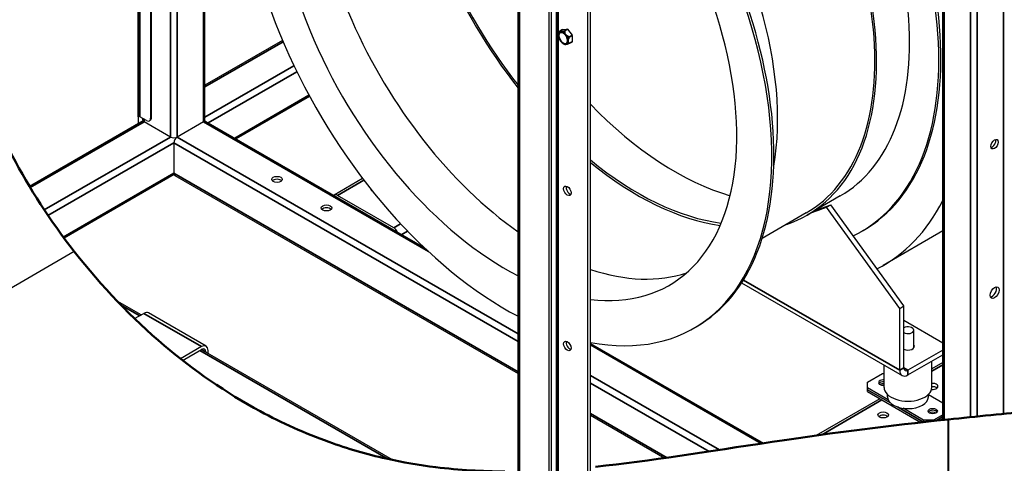
# Model space of a CAD drawing. Units: millimetres. Extents: x 120 to 8280, y 120 to 5820.
# Drawn here: x 509 to 1184, y 4133 to 4438 of the extents above; entities that cross this region are included whole.
import ezdxf

# ---------------------------------------------------------------- set-up
doc = ezdxf.new("R2010")
doc.units = ezdxf.units.MM
doc.header["$LTSCALE"] = 20
for name, color, linetype, lineweight in [('LMC Visible', 7, 'Continuous', 25), ('Visible (ISO)', 7, 'Continuous', 50), ('Visible Narrow (ISO)', 7, 'Continuous', 35)]:
    doc.layers.add(name, color=color, linetype=linetype, lineweight=lineweight)

msp = doc.modelspace()

# ---------------------------------------------------------------- linework, layer by layer
at = {"layer": 'LMC Visible'}
for p, q in [((598.79, 4369.98), (598.79, 4668.85)), ((599.36, 4370.31), (599.36, 4668.52)), ((1142.15, 4162.77), (1142.15, 4666.94)), ((636.04, 4368.74), (636.04, 4647.34)), ((898.72, 3886.03), (898.72, 4524.86)), ((900.41, 3887.01), (900.41, 4525.84)), ((850.83, 3883.74), (850.83, 4522.57)), ((872.13, 3870.68), (872.13, 4509.51)), ((873.83, 3871.66), (873.83, 4510.49)), ((881.21, 4430.77), (879.83, 4429.97)), ((881.24, 4430.78), (884.52, 4431.07)), ((884.63, 4431.01), (887.91, 4426.92)), ((887.97, 4426.78), (887.97, 4422.4)), ((689.24, 4423.29), (636.04, 4392.57)), ((887.93, 4422.33), (886.56, 4421.53)), ((707.8, 4384.81), (657.35, 4355.68)), ((590.3, 4370.96), (590.3, 4366.17)), ((595.96, 4368.35), (591.44, 4370.96)), ((593.44, 4368.74), (593.44, 4369.81)), ((593.64, 4368.09), (515.7, 4323.09)), ((612.48, 4356.98), (594.38, 4367.44)), ((597.96, 4368.15), (598.53, 4368.48)), ((635.11, 4367.44), (617, 4356.98)), ((635.11, 4367.44), (617, 4356.98)), ((636.71, 4367.59), (786.28, 4281.24)), ((614.74, 4353.07), (614.74, 4332.16)), ((614.95, 4331.2), (539.41, 4287.59)), ((615.4, 4330.7), (850.83, 4194.78)), ((744.17, 4328.49), (724.63, 4317.21)), ((765.5, 4294.77), (727.03, 4316.98)), ((1071.78, 4316.55), (1049.15, 4303.48)), ((1062.39, 4308.92), (1065.22, 4310.55)), ((1112.55, 4239.41), (1062.39, 4308.92)), ((1115.37, 4241.04), (1065.22, 4310.55)), ((1048.35, 4304.87), (1018.22, 4287.47)), ((1087.4, 4292.77), (1085.98, 4291.95)), ((1142.15, 4292.51), (1101.2, 4268.86)), ((546.42, 4278.35), (390.3, 4188.21)), ((1004.09, 4256.86), (1114.2, 4193.29)), ((592.2, 4234.89), (575.85, 4244.33)), ((587.79, 4232.34), (594.09, 4235.98)), ((636.89, 4213.44), (597.29, 4236.3)), ((1112.55, 4239.41), (1115.37, 4241.04)), ((1112.55, 4196.95), (1112.55, 4239.41)), ((1115.37, 4198.58), (1115.37, 4241.04)), ((1115.37, 4231.24), (1142.15, 4215.78)), ((971.43, 4225.81), (972.84, 4226.63)), ((1122.2, 4212.22), (1122.2, 4224.39)), ((900.41, 4215.34), (1019.04, 4146.86)), ((633.69, 4213.12), (619.3, 4204.81)), ((620.73, 4203.68), (633.69, 4211.16)), ((764.64, 4135.33), (633.5, 4211.05)), ((636.52, 4209.53), (636.52, 4209.3)), ((638.22, 4208.32), (638.22, 4210.51)), ((1142.15, 4210.78), (1118.2, 4196.95)), ((1118.2, 4193.69), (1142.15, 4207.51)), ((1134.6, 4185.19), (1134.6, 4203.15)), ((1142.15, 4202.28), (1134.6, 4197.92)), ((1090.48, 4188.79), (1100.67, 4194.67)), ((1100.67, 4194.67), (1101.8, 4194.67)), ((1101.8, 4185.19), (1101.8, 4200.45)), ((1090.48, 4184.87), (1090.48, 4188.79)), ((1104.62, 4176.71), (1090.48, 4184.87)), ((1090.48, 4183.56), (1090.48, 4184.87)), ((1090.48, 4183.56), (1106.24, 4174.47)), ((1090.48, 4182.25), (1090.48, 4183.56)), ((1106.24, 4174.47), (1090.48, 4183.56)), ((1090.48, 4182.25), (1127.06, 4161.14)), ((1132.28, 4180.33), (1142.15, 4174.63)), ((1098.98, 4177.35), (1055.33, 4152.15)), ((1104.2, 4178.66), (1104.2, 4180.26)), ((1132.2, 4178.66), (1132.2, 4180.26)), ((1110.93, 4171.75), (1128.95, 4161.35)), ((1128.95, 4161.35), (1110.93, 4171.75)), ((1128.95, 4162.66), (1114.82, 4170.82)), ((900.41, 4166.15), (951.48, 4136.67)), ((1135.74, 4162.66), (1128.95, 4162.66)), ((1128.95, 4162.66), (1128.95, 4161.35)), ((1128.95, 4161.34), (1128.95, 4161.35)), ((1128.95, 4161.35), (1129.03, 4161.35)), ((1129.03, 4161.35), (1128.95, 4161.35)), ((1142.15, 4166.36), (1135.74, 4162.66)), ((1135.74, 4162.08), (1135.74, 4162.66)), ((1137.3, 4162.25), (1142.15, 4165.06)), ((1142.15, 4165.06), (1137.3, 4162.25)), ((1140.07, 4162.55), (1142.15, 4163.75))]:
    msp.add_line(p, q, dxfattribs=at)
for centre, major_axis, start_param, end_param in [((842.43, 4449.25), (-129, 223.43), 0.401317, 2.402236), ((956.98, 4515.39), (129, -223.43), 6.242856, 8.004396), ((958.4, 4516.2), (129, -223.43), 0, 1.721211), ((956.98, 4515.39), (114.8, -198.84), 0, 1.739985), ((842.43, 4449.25), (-112, 193.99), 0.339152, 2.409231), ((867.89, 4463.95), (-112, 193.99), 0.511103, 2.248282), ((934.35, 4502.32), (114, -197.45), 0, 1.741184), ((934.35, 4502.32), (114.8, -198.84), 6.16506, 8.023171), ((932.94, 4501.5), (113, -195.72), 4.066047, 4.958144), ((932.94, 4501.5), (112, -193.99), 4.067297, 4.952788), ((866.47, 4463.13), (-114.8, 198.84), 3.745445, 4.881578), ((842.43, 4449.25), (129, -223.43), 5.821227, 8.004396), ((843.84, 4450.07), (129, -223.43), 0, 1.721211), ((842.43, 4449.25), (112, -193.99), 5.872571, 8.027443), ((881.29, 4430.63), (-0.08, 0.139), 6.021386, 6.283185), ((884.57, 4430.93), (-0.08, 0.139), 4.974188, 6.021386), ((887.85, 4426.84), (-0.08, 0.139), 3.926991, 4.974188), ((887.85, 4422.47), (0.08, -0.139), 0, 0.785398), ((958.4, 4516.2), (112, -193.99), 5.123003, 5.739021), ((958.4, 4516.2), (-112, 193.99), 1.981411, 2.597428), ((590.87, 4370.64), (-0.8, 0), 3.926991, 5.497787), ((595.96, 4371.62), (2, -3.46), 5.497787, 7.068583), ((596.53, 4371.94), (2, -3.46), 0, 0.785398), ((596.64, 4368.74), (-3.2, 0), 0, 0.785398), ((632.84, 4368.74), (3.2, 0), 5.497787, 6.283185), ((635.11, 4364.82), (1.6, 2.77), 0, 0.785398), ((614.74, 4358.29), (-3.2, 0), 0.785398, 2.356194), ((617, 4354.37), (-1.6, -2.77), 3.926991, 5.497787), ((1175.9, 4353.07), (1.8, 3.12), 3.632475, 5.792303), ((932.94, 4501.5), (112, -193.99), 5.290959, 5.867233), ((932.94, 4501.5), (113, -195.72), 5.292815, 5.859103), ((617, 4333.47), (-1.6, -2.77), 5.497787, 6.283185), ((685.45, 4325.96), (-3.6, 0), 3.632475, 5.792303), ((886.27, 4321.06), (1.8, -3.12), 3.632475, 5.792303), ((727.03, 4313.06), (-2.4, 4.16), 5.497787, 6.413184), ((753.33, 4321.39), (-3.6, 0), 0.027758, 0.835987), ((753.33, 4319.1), (-3.6, 0), 5.621542, 5.700855), ((954.15, 4513.75), (116, -200.92), 6.139222, 6.218331), ((956.98, 4515.39), (116, -200.92), 6.139222, 6.218331), ((958.4, 4516.2), (142.8, -247.34), 6.25395, 6.64089), ((719.39, 4306.36), (-3.6, 0), 3.632475, 5.792303), ((765.5, 4290.85), (-2.4, 4.16), 4.58239, 5.497787), ((867.89, 4463.95), (112, -193.99), 5.704616, 6.169297), ((1175.9, 4251.17), (2.2, 3.81), 3.537553, 5.887225), ((594.09, 4230.75), (3.2, 5.54), 0, 0.785398), ((1118.2, 4224.39), (4, 0), 3.926991, 8.63938), ((633.69, 4207.89), (3.2, 5.54), 5.497787, 7.068583), ((886.27, 4214.59), (1.8, -3.12), 3.632475, 5.792303), ((1118.2, 4213.28), (4.4, 0), 4.014209, 6.712885), ((633.69, 4207.89), (2, 3.46), 5.497787, 7.068583), ((1118.2, 4200.22), (-4, -6.93), 5.497787, 7.068583), ((1118.2, 4200.22), (-2, -3.46), 5.497787, 7.068583), ((1101.23, 4188.46), (-3.2, 0), 4.53313, 8.033241), ((1101.23, 4187.15), (-3.2, 0), 4.53313, 5.921818), ((1101.23, 4187.15), (-3.2, 0), 4.53313, 5.921818), ((1101.23, 4185.85), (-3.2, 0), 4.53313, 5.497787), ((1135.17, 4185.85), (3.6, 0), 4.503732, 8.013142), ((1118.2, 4185.19), (-16.4, 0), 0, 3.141593), ((1135.17, 4183.56), (-3.6, 0), 3.723923, 4.87155), ((1118.2, 4178.66), (14, 0), 3.141593, 6.283185), ((1135.17, 4167.56), (-3.2, 0), 3.50296, 5.921818), ((1135.17, 4167.56), (3.2, 0), 0.361367, 2.780226), ((1135.17, 4166.25), (-3.2, 0), 3.926991, 5.497787), ((1101.23, 4163.97), (-3.6, 0), 3.723923, 5.700855)]:
    msp.add_ellipse(centre, major_axis=major_axis, ratio=0.57735, start_param=start_param, end_param=end_param, dxfattribs=at)
for centre, major_axis in [((1177.6, 4352.09), (-1.8, -3.12)), ((685.45, 4327.92), (3.6, 0)), ((884.57, 4320.08), (-1.8, 3.12)), ((719.39, 4308.32), (3.6, 0)), ((1177.6, 4250.19), (-2.2, -3.81)), ((884.57, 4213.61), (-1.8, 3.12)), ((1101.23, 4166.25), (3.6, 0)), ((1135.17, 4168.86), (3.2, 0))]:
    msp.add_ellipse(centre, major_axis=major_axis, ratio=0.57735, dxfattribs=at)
for points, knots in [([(881.21, 4429.54), (881.35, 4429.58), (881.51, 4429.63), (881.89, 4429.75), (882.19, 4429.86), (882.64, 4430.04), (882.87, 4430.14), (883.05, 4430.23)], [0.1725169, 0.1725169, 0.1725169, 0.1725169, 0.2301721, 0.2301721, 0.3297936, 0.3297936, 0.4105482, 0.4105482, 0.4105482, 0.4105482]), ([(883.05, 4430.23), (883.08, 4430.24), (883.11, 4430.25), (883.16, 4430.27), (883.17, 4430.27), (883.2, 4430.28), (883.21, 4430.28), (883.22, 4430.28), (883.22, 4430.28), (883.23, 4430.28), (883.23, 4430.28), (883.23, 4430.28), (883.23, 4430.28), (883.23, 4430.27), (883.23, 4430.27), (883.23, 4430.26), (883.23, 4430.25), (883.21, 4430.22), (883.19, 4430.19), (883.17, 4430.16)], [-0.17452405, -0.17452405, -0.17452405, -0.17452405, -0.16208373, -0.16208373, -0.15360089, -0.15360089, -0.14755949, -0.14755949, -0.14469978, -0.14469978, -0.14278584, -0.14278584, -0.14069174, -0.14069174, -0.13694933, -0.13694933, -0.12715843, -0.12715843, -0.11272547, -0.11272547, -0.11272547, -0.11272547]), ([(878.58, 4427.97), (878.5, 4427.62), (878.48, 4427.25), (878.48, 4426.81), (878.48, 4426.65), (878.5, 4426.5)], [0.3207713, 0.3207713, 0.3207713, 0.3207713, 0.4605861, 0.4605861, 0.5268236, 0.5268236, 0.5268236, 0.5268236]), ([(878.5, 4426.5), (878.54, 4426.01), (878.66, 4425.5), (879.01, 4424.49), (879.24, 4423.99), (879.79, 4423.06), (880.12, 4422.62), (880.83, 4421.84), (881.22, 4421.5), (882.03, 4420.95), (882.47, 4420.74), (882.92, 4420.62), (882.93, 4420.62), (882.93, 4420.62)], [0.115955, 0.115955, 0.115955, 0.115955, 0.461599, 0.461599, 0.805278, 0.805278, 1.147016, 1.147016, 1.491135, 1.491135, 1.836778, 1.836778, 1.844173, 1.844173, 1.844173, 1.844173]), ([(878.78, 4428.55), (878.76, 4428.51), (878.75, 4428.47), (878.72, 4428.4), (878.7, 4428.36), (878.67, 4428.28), (878.66, 4428.25), (878.64, 4428.17), (878.62, 4428.13), (878.6, 4428.05), (878.59, 4428.01), (878.58, 4427.97)], [5.8880211, 5.8880211, 5.8880211, 5.8880211, 5.9190286, 5.9190286, 5.9500362, 5.9500362, 5.9810438, 5.9810438, 6.0120513, 6.0120513, 6.0430589, 6.0430589, 6.0430589, 6.0430589]), ([(878.78, 4428.55), (878.81, 4428.62), (878.85, 4428.7), (878.93, 4428.85), (878.98, 4428.93), (879.07, 4429.09), (879.12, 4429.17), (879.22, 4429.32), (879.27, 4429.4), (879.39, 4429.55), (879.45, 4429.63), (879.51, 4429.7)], [0.3951642, 0.3951642, 0.3951642, 0.3951642, 0.4326542, 0.4326542, 0.4701441, 0.4701441, 0.507634, 0.507634, 0.545124, 0.545124, 0.5826139, 0.5826139, 0.5826139, 0.5826139]), ([(879.77, 4429.93), (879.66, 4429.85), (879.56, 4429.76), (879.44, 4429.61), (879.41, 4429.53), (879.43, 4429.44), (879.45, 4429.41), (879.49, 4429.39)], [-0.4105482, -0.4105482, -0.4105482, -0.4105482, -0.3297936, -0.3297936, -0.2301721, -0.2301721, -0.1725169, -0.1725169, -0.1725169, -0.1725169]), ([(881.21, 4429.54), (881.17, 4429.53), (881.14, 4429.52), (880.76, 4429.43), (880.43, 4429.39), (879.92, 4429.34), (879.64, 4429.33), (879.51, 4429.38), (879.49, 4429.38), (879.49, 4429.39)], [0.2907417, 0.2907417, 0.2907417, 0.2907417, 0.3046808, 0.3046808, 0.4605861, 0.4605861, 0.6164914, 0.6164914, 0.6304305, 0.6304305, 0.6304305, 0.6304305]), ([(883.17, 4430.16), (883.06, 4430.03), (882.96, 4429.85), (882.83, 4429.49), (882.8, 4429.23), (882.82, 4428.87), (882.85, 4428.71), (882.88, 4428.57)], [-0.4105482, -0.4105482, -0.4105482, -0.4105482, -0.3297936, -0.3297936, -0.2301721, -0.2301721, -0.1725169, -0.1725169, -0.1725169, -0.1725169]), ([(884.6, 4426.43), (884.57, 4426.45), (884.53, 4426.47), (884.15, 4426.72), (883.82, 4427.09), (883.31, 4427.72), (883.03, 4428.11), (882.9, 4428.5), (882.89, 4428.54), (882.88, 4428.57)], [0.2907417, 0.2907417, 0.2907417, 0.2907417, 0.3046808, 0.3046808, 0.4605861, 0.4605861, 0.6164914, 0.6164914, 0.6304305, 0.6304305, 0.6304305, 0.6304305]), ([(884.6, 4426.43), (884.74, 4426.36), (884.9, 4426.28), (885.29, 4426.13), (885.58, 4426.06), (886.03, 4426.03), (886.26, 4426.04), (886.45, 4426.08)], [0.1725169, 0.1725169, 0.1725169, 0.1725169, 0.2301721, 0.2301721, 0.3297936, 0.3297936, 0.4105482, 0.4105482, 0.4105482, 0.4105482]), ([(885.44, 4421.98), (885.42, 4422), (885.41, 4422.03), (885.29, 4422.3), (885.27, 4422.69), (885.27, 4423.37), (885.29, 4423.79), (885.41, 4424.2), (885.42, 4424.24), (885.44, 4424.28)], [0.2907417, 0.2907417, 0.2907417, 0.2907417, 0.3046808, 0.3046808, 0.4605861, 0.4605861, 0.6164914, 0.6164914, 0.6304305, 0.6304305, 0.6304305, 0.6304305]), ([(886.5, 4425.93), (886.36, 4425.8), (886.19, 4425.61), (885.91, 4425.24), (885.74, 4424.96), (885.56, 4424.59), (885.49, 4424.42), (885.44, 4424.28)], [-0.4105482, -0.4105482, -0.4105482, -0.4105482, -0.3297936, -0.3297936, -0.2301721, -0.2301721, -0.1725169, -0.1725169, -0.1725169, -0.1725169]), ([(886.45, 4426.08), (886.48, 4426.08), (886.51, 4426.09), (886.55, 4426.09), (886.56, 4426.09), (886.59, 4426.09), (886.59, 4426.09), (886.6, 4426.08), (886.6, 4426.08), (886.61, 4426.08), (886.61, 4426.08), (886.61, 4426.07), (886.61, 4426.07), (886.61, 4426.06), (886.61, 4426.06), (886.6, 4426.05), (886.6, 4426.03), (886.57, 4425.99), (886.54, 4425.96), (886.5, 4425.93)], [-0.17448043, -0.17448043, -0.17448043, -0.17448043, -0.16204487, -0.16204487, -0.15355694, -0.15355694, -0.1475119, -0.1475119, -0.14465061, -0.14465061, -0.14273615, -0.14273615, -0.14064207, -0.14064207, -0.1369014, -0.1369014, -0.12712632, -0.12712632, -0.1126777, -0.1126777, -0.1126777, -0.1126777]), ([(882.93, 4420.62), (883.07, 4420.58), (883.33, 4420.59), (883.82, 4420.64), (884.15, 4420.68), (884.53, 4420.77), (884.57, 4420.78), (884.6, 4420.79)], [0.3141176, 0.3141176, 0.3141176, 0.3141176, 0.4605861, 0.4605861, 0.6164914, 0.6164914, 0.6304305, 0.6304305, 0.6304305, 0.6304305]), ([(886.45, 4421.48), (886.26, 4421.39), (886.03, 4421.29), (885.58, 4421.11), (885.29, 4421), (884.9, 4420.88), (884.74, 4420.83), (884.6, 4420.79)], [-0.4105482, -0.4105482, -0.4105482, -0.4105482, -0.3297936, -0.3297936, -0.2301721, -0.2301721, -0.1725169, -0.1725169, -0.1725169, -0.1725169]), ([(885.44, 4421.98), (885.49, 4421.9), (885.56, 4421.81), (885.74, 4421.65), (885.91, 4421.57), (886.19, 4421.52), (886.36, 4421.52), (886.5, 4421.56)], [0.1725169, 0.1725169, 0.1725169, 0.1725169, 0.2301721, 0.2301721, 0.3297936, 0.3297936, 0.4105482, 0.4105482, 0.4105482, 0.4105482]), ([(886.5, 4421.56), (886.53, 4421.56), (886.55, 4421.57), (886.58, 4421.57), (886.59, 4421.58), (886.6, 4421.58), (886.61, 4421.58), (886.61, 4421.57), (886.61, 4421.57), (886.61, 4421.57), (886.61, 4421.57), (886.61, 4421.57), (886.6, 4421.57), (886.6, 4421.56), (886.6, 4421.56), (886.59, 4421.55), (886.57, 4421.54), (886.53, 4421.52), (886.49, 4421.5), (886.45, 4421.48)], [-0.17448043, -0.17448043, -0.17448043, -0.17448043, -0.16204487, -0.16204487, -0.15355694, -0.15355694, -0.1475119, -0.1475119, -0.14465061, -0.14465061, -0.14273615, -0.14273615, -0.14064207, -0.14064207, -0.1369014, -0.1369014, -0.12712632, -0.12712632, -0.1126777, -0.1126777, -0.1126777, -0.1126777]), ([(390.3, 4188.21), (479.59, 4136.7), (554.24, 4093.63), (709.27, 4004.11), (771.99, 3967.87), (841.71, 3927.59)], [-84.889856, -84.889856, -84.889856, -84.889856, -38.05945, -38.05945, -0.889696, -0.889696, -0.889696, -0.889696])]:
    msp.add_open_spline(points, degree=3, knots=knots, dxfattribs=at)
msp.add_open_spline([(879.83, 4429.97), (879.82, 4429.97), (879.8, 4429.95), (879.77, 4429.93)], degree=3, dxfattribs=at)
at = {"layer": 'Visible (ISO)'}
for points, knots in [([(546.42, 4278.35), (529.62, 4299.88), (515.56, 4321.94), (492.89, 4364.97), (483.81, 4386.57), (470.41, 4428.75), (465.66, 4450.03), (461.37, 4487.93), (460.82, 4504.61), (462.61, 4533.08), (464.08, 4544.69), (466.4, 4556.33)], [0.043792, 0.043792, 0.043792, 0.043792, 11.164669, 11.164669, 21.915588, 21.915588, 32.162328, 32.162328, 39.937225, 39.937225, 45.269013, 45.269013, 45.269013, 45.269013]), ([(841.74, 4127.45), (826.34, 4127.53), (810.52, 4128.39), (783.01, 4131.78), (771.67, 4133.72), (747.01, 4139.27), (733.89, 4143.08), (704.68, 4153.56), (688.96, 4160.64), (650.55, 4181.4), (628.51, 4196.66), (586.07, 4232.62), (565.23, 4254.25), (546.42, 4278.35)], [9.083134, 9.083134, 9.083134, 9.083134, 16.39383, 16.39383, 21.522069, 21.522069, 27.592736, 27.592736, 35.259478, 35.259478, 47.024008, 47.024008, 59.738342, 59.738342, 59.738342, 59.738342]), ([(1145.69, 4163.14), (1104.41, 4158.81), (1069.89, 4154.46), (980.15, 4141.05), (941.42, 4134.53), (903.81, 4130.73)], [0.054045, 0.054045, 0.054045, 0.054045, 23.726596, 23.726596, 47.544389, 47.544389, 47.544389, 47.544389]), ([(1145.96, 4163.17), (1145.91, 4163.17), (1145.86, 4163.16), (1145.77, 4163.15), (1145.73, 4163.15), (1145.69, 4163.14)], [0, 0, 0, 0, 0.01929211, 0.01929211, 0.04220546, 0.04220546, 0.04220546, 0.04220546])]:
    msp.add_open_spline(points, degree=3, knots=knots, dxfattribs=at)
msp.add_open_spline([(1201.24, 4168.66), (1186.66, 4167.25), (1164.66, 4165.13), (1145.96, 4163.17)], degree=3, dxfattribs=at)
at = {"layer": 'Visible Narrow (ISO)'}
for p, q in [((1183.82, 4166.97), (1183.82, 4689.46)), ((590.3, 4370.96), (590.3, 4673.75)), ((1161.19, 4164.74), (1161.19, 4677.93)), ((1165.72, 4165.19), (1165.72, 4679.01)), ((591.44, 4673.1), (591.44, 4370.96)), ((1143.09, 4162.87), (1143.09, 4667.48)), ((612.48, 4356.98), (612.48, 4660.95)), ((617, 4658.33), (617, 4356.98)), ((635.11, 4647.88), (635.11, 4367.44)), ((851.76, 3882.44), (851.76, 4521.26)), ((877.22, 3897.79), (877.22, 4512.45)), ((878.35, 3897.79), (878.35, 4513.1)), ((879.77, 4429.93), (881.24, 4430.78)), ((884.52, 4431.07), (883.05, 4430.23)), ((883.17, 4430.16), (884.63, 4431.01)), ((887.91, 4426.92), (886.45, 4426.08)), ((886.5, 4425.93), (887.97, 4426.78)), ((689.61, 4422.42), (636.04, 4391.49)), ((887.97, 4422.4), (886.5, 4421.56)), ((636.04, 4370.59), (697.09, 4405.84)), ((638.31, 4366.67), (699.06, 4401.75)), ((656.41, 4356.22), (707.36, 4385.64)), ((599.36, 4370.31), (598.79, 4369.98)), ((594.38, 4367.44), (516.18, 4322.29)), ((594.38, 4369.26), (594.38, 4367.44)), ((789.26, 4278.43), (635.11, 4367.44)), ((525.85, 4306.97), (612.48, 4356.98)), ((617, 4356.98), (850.83, 4221.99)), ((528.37, 4303.2), (614.74, 4353.07)), ((614.74, 4353.07), (850.83, 4216.76)), ((538.85, 4288.34), (614.74, 4332.16)), ((614.74, 4332.16), (850.83, 4195.86)), ((745.03, 4327.37), (727.03, 4316.98)), ((770.22, 4297.49), (765.5, 4294.77)), ((775.02, 4292.43), (770.96, 4290.08)), ((1005.34, 4258.84), (1112.55, 4196.95)), ((591.27, 4234.35), (578.21, 4241.88)), ((594.09, 4235.98), (633.69, 4213.12)), ((1017.55, 4146.63), (900.41, 4214.26)), ((761.64, 4135.98), (632.56, 4210.51)), ((633.69, 4211.16), (636.52, 4209.53)), ((1142.15, 4200.66), (1134.6, 4196.3)), ((1112.55, 4196.95), (1115.37, 4198.58)), ((1115.37, 4198.58), (1118.2, 4196.95)), ((1118.2, 4196.95), (1118.2, 4193.69)), ((900.41, 4193.36), (988.92, 4142.26)), ((900.41, 4188.13), (981.76, 4141.17)), ((1100.38, 4176.54), (1059.03, 4152.67)), ((900.41, 4167.23), (952.98, 4136.88)), ((1145.69, 4163.14), (1145.69, 4003.8)), ((1145.96, 4163.17), (1145.96, 4003.9))]:
    msp.add_line(p, q, dxfattribs=at)
msp.add_ellipse((881.75, 4424.92), major_axis=(2.15, -3.72), ratio=0.57735, dxfattribs=at)
for major_axis, start_param, end_param in [((-2.5, 4.33), 0.022838, 0.390234), ((-2.5, 4.33), 5.258826, 5.736748), ((-2.5, 4.33), 4.211629, 4.689551), ((2.5, -4.33), 0.022838, 0.50076)]:
    msp.add_ellipse((882.04, 4425.09), major_axis=major_axis, ratio=0.57735, start_param=start_param, end_param=end_param, dxfattribs=at)
msp.add_open_spline([(389.01, 4187.47), (389.3, 4187.3), (389.59, 4187.13), (389.88, 4186.96), (427.5, 4165.23), (465.12, 4143.49), (540.35, 4100.04), (577.97, 4078.31), (615.59, 4056.6), (653.21, 4034.88), (690.83, 4013.16), (766.06, 3969.74), (803.68, 3948.04), (841.3, 3926.33), (841.59, 3926.17), (841.88, 3926), (842.17, 3925.83)], degree=3, knots=[-0.154595, -0.154595, -0.154595, -0.154595, 0, 0, 0, 19.950029, 19.950029, 39.900057, 39.900057, 39.900057, 59.850086, 59.850086, 79.800115, 79.800115, 79.800115, 79.95471, 79.95471, 79.95471, 79.95471], dxfattribs=at)

doc.saveas('drawing.dxf')
